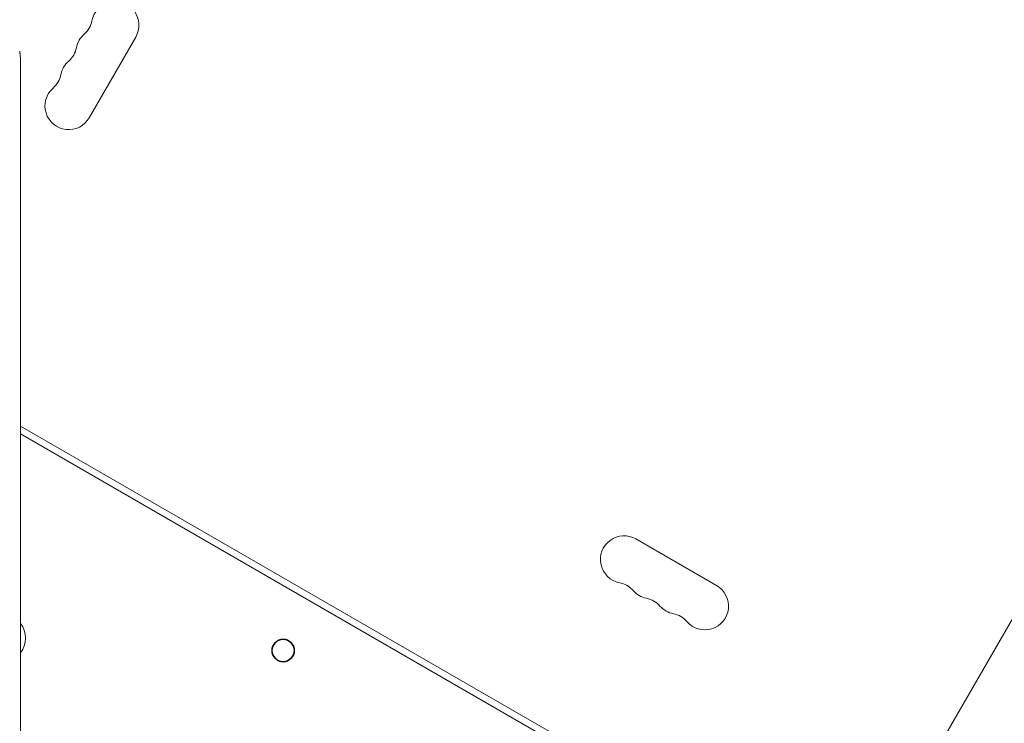
# Model space of a CAD drawing. Units: millimetres. Extents: x -6353 to 6295, y -6154 to 5470.
# Drawn here: x -3429 to -2848, y 2790 to 3206 of the extents above; entities that cross this region are included whole.
import ezdxf

# ---------------------------------------------------------------- set-up
doc = ezdxf.new("R2010")
doc.units = ezdxf.units.MM
doc.header["$LTSCALE"] = 20
doc.linetypes.add('HIDDEN', pattern=[9.525, 6.35, -3.175])
doc.layers.add('2d', color=230, linetype='Continuous')
doc.layers.add('EN-Free_Space_Hatch', color=10, linetype='HIDDEN')

msp = doc.modelspace()

# ---------------------------------------------------------------- hatches: boundary and pattern name
at = {"layer": 'EN-Free_Space_Hatch'}
h = msp.add_hatch(dxfattribs=at)
h.set_pattern_fill('ANSI31', color=256, scale=100)
edge = h.paths.add_edge_path()
edge.add_arc((-2627.82, 3951.36), 500, 0, 360)
edge = h.paths.add_edge_path()
edge.add_arc((2539.51, 2952.33), 500, 0, 360)
edge = h.paths.add_edge_path()
edge.add_line((4230.42, -3023.36), (2402.37, -1967.94))
edge.add_arc((2902.37, -1101.91), 1000, 60, 240, ccw=False)
edge.add_line((3402.37, -235.88), (5230.42, -1291.31))
edge.add_arc((4730.42, -2157.34), 1000, -120, 60, ccw=False)
edge = h.paths.add_edge_path()
edge.add_line((286.47, -5504.42), (-389.45, -4333.7))
edge.add_arc((476.58, -3833.7), 1000, 30, 210, ccw=False)
edge.add_line((1342.61, -3333.7), (2018.52, -4504.42))
edge.add_arc((1152.5, -5004.42), 1000, -150, 30, ccw=False)
edge = h.paths.add_edge_path()
edge.add_line((-4504.44, -359.39), (-5378.21, -1872.8))
edge.add_arc((-4512.18, -2372.8), 1000, 150, 330)
edge.add_line((-3646.16, -2872.8), (-2772.38, -1359.39))
edge.add_arc((-3638.41, -859.39), 1000, 330, 510)

# ---------------------------------------------------------------- linework, layer by layer
at = {"layer": '2d', "lineweight": 0}
for p, q in [((-3388.02, 3147.75), (-3360.52, 3195.39)), ((-2889.03, 2771.85), (-2756.23, 3001.86)), ((-2969.44, 2700.5), (-3428.6, 2965.6)), ((-3428.6, 2960.98), (-2971.44, 2697.04)), ((-3017.5, 2871.43), (-3065.13, 2898.93))]:
    msp.add_line(p, q, dxfattribs=at)
for radius in [6.75, 6.5]:
    msp.add_circle((-3273.49, 2833.03), radius, dxfattribs=at)
for centre, start, end in [((-3372.64, 3202.39), 330, 169.10989), ((-3400.14, 3207.68), 310.89011, 349.10989), ((-3381.81, 3186.51), 130.89011, 169.10989), ((-3409.3, 3191.8), 310.89011, 349.10989), ((-3390.98, 3170.63), 130.89011, 169.10989), ((-3418.47, 3175.92), 310.89011, 349.10989), ((-3400.14, 3154.75), 130.89011, 330.00003), ((-3072.13, 2886.8), 60, 259.10991), ((-3077.42, 2859.31), 40.89011, 79.10989), ((-3056.25, 2877.64), 220.89011, 259.10991), ((-3024.5, 2859.3), 220.89011, 60.00001), ((-3061.54, 2850.14), 40.89011, 79.10989), ((-3040.37, 2868.47), 220.89011, 259.10991), ((-3045.66, 2840.97), 40.89011, 79.10989), ((-3439.6, 2840.31), 321.87689, 38.13174)]:
    msp.add_arc(centre, 14, start, end, dxfattribs=at)
for points, knots in [([(-3429.07, 3187.06), (-3428.93, 3186.28), (-3428.85, 3185.55), (-3428.77, 3184.76), (-3428.76, 3184.59), (-3428.75, 3184.43)], [0, 0, 0, 0, 2.619158, 2.619158, 3.376546, 3.376546, 3.376546, 3.376546]), ([(-3428.75, 3184.44), (-3428.76, 3184.55), (-3428.76, 3184.66), (-3428.8, 3185.09), (-3428.84, 3185.41), (-3428.87, 3185.73)], [0.005480081, 0.005480081, 0.005480081, 0.005480081, 0.005906445, 0.005906445, 0.007132513, 0.007132513, 0.007132513, 0.007132513]), ([(-3428.62, 3180.52), (-3428.62, 3178.39), (-3428.62, 3176.25), (-3428.62, 3167.7), (-3428.62, 3161.27), (-3428.62, 3137.48), (-3428.61, 3120.03), (-3428.61, 3084.92), (-3428.61, 3067.26), (-3428.61, 3031.75), (-3428.61, 3013.88), (-3428.6, 2977.96), (-3428.6, 2959.89), (-3428.6, 2923.56), (-3428.6, 2905.3), (-3428.59, 2868.57), (-3428.59, 2850.11), (-3428.59, 2812.98), (-3428.59, 2794.33), (-3428.59, 2771.31), (-3428.59, 2767.05), (-3428.59, 2762.79)], [0, 0, 0, 0, 10.000002, 10.000002, 40.000053, 40.000053, 120.759947, 120.759947, 201.522281, 201.522281, 282.286177, 282.286177, 363.048055, 363.048055, 443.81426, 443.81426, 524.572897, 524.572897, 605.327876, 605.327876, 623.651583, 623.651583, 623.651583, 623.651583])]:
    msp.add_open_spline(points, degree=3, knots=knots, dxfattribs=at)
msp.add_open_spline([(-3428.75, 3184.43), (-3428.64, 3183.05), (-3428.62, 3181.73), (-3428.62, 3180.52)], degree=3, dxfattribs=at)

doc.saveas('drawing.dxf')
